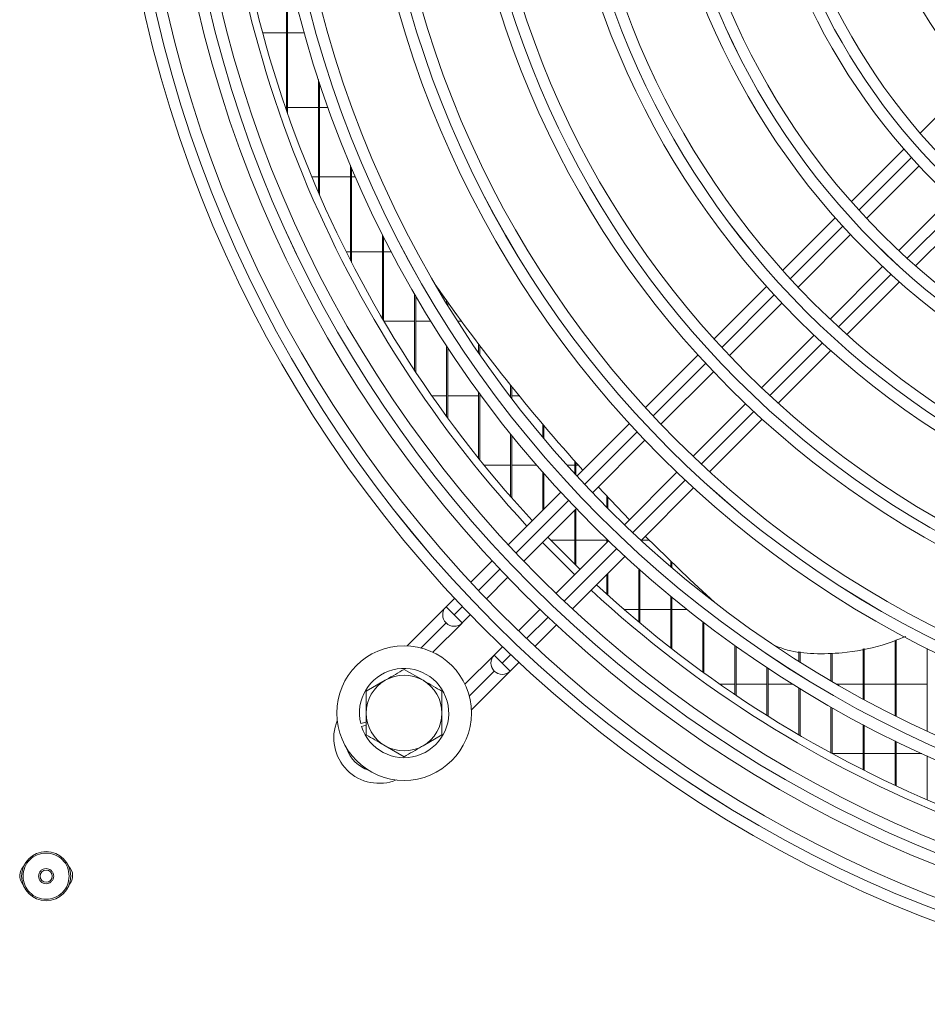
# Model space of a CAD drawing. Extents: x -3939 to 870, y 15752 to 17924.
# Drawn here: x -1175 to -1055, y 16705 to 16835 of the extents above; entities that cross this region are included whole.
import ezdxf

# ---------------------------------------------------------------- set-up
doc = ezdxf.new("R2010")
doc.units = 0
doc.header["$MEASUREMENT"] = 0
doc.layers.get('0').update_dxf_attribs({"linetype": 'CONTINUOUS'})

msp = doc.modelspace()

# ---------------------------------------------------------------- linework, layer by layer
at = {"color": 7, "linetype": 'Continuous', "lineweight": 15}
for p, q in [((-1139.603869, 16822.703945), (-1139.603869, 16842.619006)), ((-1139.453869, 16822.272072), (-1139.453869, 16841.909389)), ((-1139.603869, 16832.922453), (-1142.74345, 16832.922453)), ((-1137.236646, 16832.922453), (-1139.453869, 16832.922453)), ((-1135.370536, 16811.813648), (-1135.370536, 16826.773026)), ((-1135.220536, 16811.468448), (-1135.220536, 16826.317112)), ((-1048.910485, 16826.643619), (-1055.868593, 16819.68551)), ((-1139.718723, 16823.037453), (-1139.603869, 16823.037453)), ((-1139.453869, 16823.037453), (-1135.370536, 16823.037453)), ((-1135.220536, 16823.037453), (-1134.093027, 16823.037453)), ((-1057.995461, 16817.558642), (-1064.947851, 16810.606253)), ((-1131.137203, 16802.842596), (-1131.137203, 16815.422629)), ((-1062.927727, 16808.383736), (-1055.987101, 16815.324361)), ((-1130.987203, 16802.550336), (-1130.987203, 16815.066887)), ((-1135.370536, 16813.872453), (-1136.244462, 16813.872453)), ((-1131.137203, 16813.872453), (-1135.220536, 16813.872453)), ((-1130.475571, 16813.872453), (-1130.987203, 16813.872453)), ((-1051.744461, 16811.081721), (-1058.685086, 16804.141095)), ((-1056.462569, 16802.120971), (-1049.51018, 16809.073361)), ((-1067.073332, 16808.480772), (-1074.022026, 16801.532077)), ((-1126.903869, 16795.12479), (-1126.903869, 16806.234764)), ((-1071.989791, 16799.321672), (-1065.050085, 16806.261378)), ((-1126.753869, 16794.869512), (-1126.753869, 16805.937191)), ((-1131.717242, 16803.987453), (-1131.137203, 16803.987453)), ((-1130.987203, 16803.987453), (-1126.903869, 16803.987453)), ((-1126.753869, 16803.987453), (-1125.750188, 16803.987453)), ((-1060.807444, 16802.018737), (-1067.74715, 16795.079031)), ((-1065.536745, 16793.046796), (-1058.588051, 16799.99549)), ((-1122.670536, 16788.316942), (-1122.670536, 16798.406179)), ((-1076.146582, 16799.407521), (-1083.092751, 16792.461353)), ((-1122.520536, 16788.0896), (-1122.520536, 16798.148194)), ((-1118.437203, 16797.157439), (-1118.437203, 16797.53715)), ((-1118.287203, 16796.912029), (-1118.287203, 16797.327632)), ((-1081.050996, 16790.260467), (-1074.111919, 16797.199544)), ((-1117.340528, 16796.015747), (-1117.12034, 16795.712684)), ((-1122.670536, 16794.822453), (-1126.726146, 16794.822453)), ((-1120.523822, 16794.822453), (-1122.520536, 16794.822453)), ((-1116.470548, 16794.822453), (-1116.982747, 16794.822453)), ((-1114.203869, 16790.616205), (-1114.203869, 16791.780018)), ((-1069.869278, 16792.956903), (-1076.808355, 16786.017827)), ((-1118.437203, 16782.214147), (-1118.437203, 16791.544084)), ((-1118.287203, 16782.009025), (-1118.287203, 16791.315534)), ((-1114.053869, 16790.397908), (-1114.053869, 16791.58204)), ((-1074.607469, 16783.976071), (-1067.661301, 16790.92224)), ((-1085.21666, 16790.337444), (-1092.161025, 16783.393078)), ((-1090.111589, 16781.199874), (-1083.172962, 16788.138501)), ((-1114.203869, 16776.682313), (-1114.203869, 16785.42104)), ((-1109.970536, 16784.760194), (-1109.970536, 16786.344066)), ((-1109.820536, 16784.563526), (-1109.820536, 16786.157013)), ((-1120.380248, 16784.937453), (-1118.437203, 16784.937453)), ((-1118.287203, 16784.937453), (-1114.203869, 16784.937453)), ((-1114.053869, 16776.495525), (-1114.053869, 16785.215659)), ((-1114.053869, 16784.937453), (-1113.849821, 16784.937453)), ((-1110.105281, 16784.937453), (-1109.970536, 16784.937453)), ((-1109.820536, 16784.937453), (-1108.835302, 16784.937453)), ((-1078.930322, 16783.89586), (-1085.868949, 16776.957233)), ((-1083.675744, 16774.907797), (-1076.731378, 16781.852162)), ((-1105.737203, 16779.460642), (-1105.737203, 16781.201552)), ((-1105.587203, 16779.281866), (-1105.587203, 16781.024364)), ((-1094.284463, 16781.26964), (-1101.227497, 16774.326607)), ((-1109.970536, 16771.62794), (-1109.970536, 16779.891151)), ((-1109.820536, 16771.456699), (-1109.820536, 16779.704745)), ((-1099.171733, 16772.139729), (-1092.233439, 16779.078024)), ((-1101.503869, 16774.627588), (-1101.503869, 16776.325113)), ((-1101.353869, 16774.464021), (-1101.353869, 16776.156909)), ((-1109.970536, 16775.772453), (-1113.468676, 16775.772453)), ((-1106.5377, 16775.772453), (-1109.820536, 16775.772453)), ((-1105.737203, 16769.816901), (-1105.737203, 16774.85412)), ((-1101.503869, 16775.772453), (-1102.541068, 16775.772453)), ((-1101.009998, 16775.772453), (-1101.353869, 16775.772453)), ((-1105.587203, 16769.966901), (-1105.587203, 16774.683719)), ((-1087.990798, 16774.835384), (-1094.929093, 16767.897089)), ((-1094.275884, 16768.550297), (-1098.402934, 16772.908528)), ((-1092.742215, 16765.841325), (-1085.799182, 16772.784359)), ((-1103.350582, 16772.203522), (-1110.292604, 16765.2615)), ((-1097.270536, 16770.195228), (-1097.270536, 16771.6918)), ((-1097.120536, 16770.044868), (-1097.120536, 16771.531836)), ((-1108.231537, 16763.079926), (-1101.293495, 16770.017968)), ((-1101.503869, 16762.694975), (-1101.503869, 16769.807594)), ((-1101.353869, 16762.549076), (-1101.353869, 16769.957594)), ((-1104.687041, 16765.887453), (-1101.503869, 16765.887453)), ((-1097.050854, 16765.775328), (-1103.988896, 16758.837285)), ((-1101.353869, 16765.887453), (-1097.270536, 16765.887453)), ((-1097.270536, 16765.555646), (-1097.270536, 16765.986752)), ((-1097.120536, 16765.705646), (-1097.120536, 16765.842296)), ((-1092.696088, 16765.887453), (-1091.65453, 16765.887453)), ((-1105.737203, 16765.535499), (-1101.503869, 16761.303282)), ((-1112.415417, 16763.138686), (-1115.245751, 16760.308352)), ((-1101.807322, 16756.776219), (-1094.865301, 16763.71824)), ((-1093.037203, 16755.039109), (-1093.037203, 16762.059936)), ((-1092.887203, 16754.913419), (-1092.887203, 16761.926302)), ((-1088.803869, 16762.344209), (-1088.803869, 16763.07943)), ((-1088.653869, 16762.215963), (-1088.653869, 16762.934126)), ((-1113.182134, 16758.129329), (-1110.35323, 16760.958232)), ((-1097.270536, 16758.724447), (-1097.270536, 16761.313005)), ((-1097.120536, 16758.589159), (-1097.120536, 16761.463005)), ((-1117.368442, 16758.185662), (-1118.504663, 16757.049441)), ((-1088.803869, 16751.612986), (-1088.803869, 16758.423707)), ((-1088.653869, 16751.496065), (-1088.653869, 16758.299844)), ((-1084.570536, 16758.855813), (-1084.570536, 16759.069237)), ((-1084.420536, 16758.737039), (-1084.420536, 16758.930514)), ((-1118.504722, 16757.0495), (-1123.648505, 16751.905717)), ((-1118.504663, 16757.049441), (-1117.444, 16755.988779)), ((-1106.11059, 16756.715592), (-1108.939493, 16753.886688)), ((-1093.037203, 16756.722453), (-1095.009575, 16756.722453)), ((-1088.803869, 16756.722453), (-1092.887203, 16756.722453)), ((-1086.707906, 16756.722453), (-1088.653869, 16756.722453)), ((-1116.383342, 16754.92812), (-1117.444, 16755.988779)), ((-1116.383342, 16754.92812), (-1115.303796, 16756.007666)), ((-1120.250323, 16751.061259), (-1116.394616, 16754.916966)), ((-1118.50472, 16754.928178), (-1118.504663, 16754.92812)), ((-1106.76047, 16751.823071), (-1103.930136, 16754.653405)), ((-1084.570536, 16748.424692), (-1084.570536, 16755.051191)), ((-1084.420536, 16748.315853), (-1084.420536, 16754.936243)), ((-1111.061156, 16751.765026), (-1112.140702, 16750.68548)), ((-1080.337203, 16745.456392), (-1080.337203, 16751.920352)), ((-1080.187203, 16745.355058), (-1080.187203, 16751.813612)), ((-1063.403869, 16744.889414), (-1063.403869, 16751.509222)), ((-1063.253869, 16744.808338), (-1063.253869, 16751.53804)), ((-1059.170536, 16742.686921), (-1059.170536, 16752.616692)), ((-1059.020536, 16742.612084), (-1059.020536, 16752.671336)), ((-1054.937203, 16740.656365), (-1054.937203, 16751.53823)), ((-1112.140761, 16750.685539), (-1116.00764, 16746.81866)), ((-1112.140702, 16750.68548), (-1111.080039, 16749.624818)), ((-1071.870536, 16749.847821), (-1071.870536, 16751.139992)), ((-1071.720536, 16749.753179), (-1071.720536, 16751.119614)), ((-1067.637203, 16747.272879), (-1067.637203, 16750.938893)), ((-1067.487203, 16747.18522), (-1067.487203, 16750.943319)), ((-1111.080039, 16749.624818), (-1110.019381, 16748.564159)), ((-1110.019381, 16748.564159), (-1108.883161, 16749.70038)), ((-1076.103869, 16742.693053), (-1076.103869, 16749.012882)), ((-1075.953869, 16742.598735), (-1075.953869, 16748.91376)), ((-1124.053869, 16748.788456), (-1121.553869, 16747.34508)), ((-1115.163116, 16743.420544), (-1110.030655, 16748.553005)), ((-1112.140759, 16748.564217), (-1112.140702, 16748.564159)), ((-1129.053869, 16745.901704), (-1126.553869, 16747.34508)), ((-1082.344517, 16746.837453), (-1080.337203, 16746.837453)), ((-1080.187203, 16746.837453), (-1076.103869, 16746.837453)), ((-1075.953869, 16746.837453), (-1072.717422, 16746.837453)), ((-1071.870536, 16740.121889), (-1071.870536, 16746.313404)), ((-1071.720536, 16740.034169), (-1071.720536, 16746.2214)), ((-1066.888027, 16746.837453), (-1063.403869, 16746.837453)), ((-1063.253869, 16746.837453), (-1059.170536, 16746.837453)), ((-1059.020536, 16746.837453), (-1054.937203, 16746.837453)), ((-1067.637203, 16737.731942), (-1067.637203, 16743.80888)), ((-1067.487203, 16737.650461), (-1067.487203, 16743.72357)), ((-1129.053869, 16741.825123), (-1129.786666, 16741.620307)), ((-1129.678993, 16741.235071), (-1129.053869, 16741.409793)), ((-1063.403869, 16735.513762), (-1063.403869, 16741.488174)), ((-1063.253869, 16735.438211), (-1063.253869, 16741.409193)), ((-1119.053869, 16740.128202), (-1121.553869, 16738.684826)), ((-1124.053869, 16737.24145), (-1126.553869, 16738.684826)), ((-1059.170536, 16733.459159), (-1059.170536, 16739.34171)), ((-1059.020536, 16733.389267), (-1059.020536, 16739.268744)), ((-1063.403869, 16737.672453), (-1067.487203, 16737.672453)), ((-1059.170536, 16737.672453), (-1063.253869, 16737.672453)), ((-1055.625972, 16737.672453), (-1059.020536, 16737.672453)), ((-1054.937203, 16731.561004), (-1054.937203, 16737.361218))]:
    msp.add_line(p, q, dxfattribs=at)
at = {"color": 8, "linetype": 'Continuous', "lineweight": 15}
for p, q in [((-1063.946239, 16809.48654), (-1057.000719, 16816.43206)), ((-1050.636757, 16810.0681), (-1057.582277, 16803.12258)), ((-1073.013343, 16800.419436), (-1066.069896, 16807.362883)), ((-1059.705935, 16800.998922), (-1066.649382, 16794.055475)), ((-1082.078511, 16791.354268), (-1075.136482, 16798.296297)), ((-1068.772521, 16791.932336), (-1075.714549, 16784.990308)), ((-1091.142302, 16782.290477), (-1084.201286, 16789.231493)), ((-1077.837325, 16782.867532), (-1084.778341, 16775.926516)), ((-1100.205081, 16773.227698), (-1093.264813, 16780.167966)), ((-1086.900852, 16773.804005), (-1093.84112, 16766.863737)), ((-1109.267093, 16764.165686), (-1102.327394, 16771.105385)), ((-1095.963433, 16764.741424), (-1102.903132, 16757.801725)), ((-1114.218752, 16759.214027), (-1111.389253, 16762.043526)), ((-1117.444, 16755.988779), (-1116.340843, 16757.091936)), ((-1105.025292, 16755.679565), (-1107.854791, 16752.850066)), ((-1118.50472, 16754.928178), (-1121.806392, 16751.626506)), ((-1109.976882, 16750.727975), (-1111.080039, 16749.624818)), ((-1115.442364, 16745.262612), (-1112.140759, 16748.564217))]:
    msp.add_line(p, q, dxfattribs=at)
at = {"color": 7, "linetype": 'Continuous', "lineweight": 15, "flags": 128}
for points in [[(-1117.340528, 16796.015747), (-1118.425978, 16797.521456), (-1119.882149, 16799.57913)], [(-1105.04897, 16766.262493), (-1104.889194, 16766.096616), (-1100.806329, 16762.019852)], [(-1083.000586, 16757.628395), (-1086.298277, 16760.683501), (-1092.174328, 16766.409213)]]:
    msp.add_lwpolyline(points, dxfattribs=at)
at = {"color": 7, "linetype": 'Continuous', "lineweight": 15}
for centre, radius in [((-994.053869, 16873.014953), 168.5), ((-994.053869, 16873.014953), 167.001), ((-994.053869, 16873.014953), 166.999), ((-994.053869, 16873.014953), 165.5), ((-994.053869, 16873.014953), 161.5), ((-994.053869, 16873.014953), 160.001), ((-994.053869, 16873.014953), 159.999), ((-994.053869, 16873.014953), 158.5), ((-994.053869, 16873.014953), 148.69), ((-994.053869, 16873.014953), 147.191), ((-994.053869, 16873.014953), 147.189), ((-994.053869, 16873.014953), 145.69), ((-994.053869, 16873.014953), 135.88), ((-994.053869, 16873.014953), 134.381), ((-994.053869, 16873.014953), 134.379), ((-994.053869, 16873.014953), 132.88), ((-994.053869, 16873.014953), 123.07), ((-994.053869, 16873.014953), 121.571), ((-994.053869, 16873.014953), 121.569), ((-994.053869, 16873.014953), 120.07), ((-994.053869, 16873.014953), 110.26), ((-994.053869, 16873.014953), 108.761), ((-994.053869, 16873.014953), 108.759), ((-994.053869, 16873.014953), 107.26), ((-994.053869, 16873.014953), 97.45), ((-994.053869, 16873.014953), 95.951), ((-994.053869, 16873.014953), 95.949), ((-994.053869, 16873.014953), 94.45), ((-994.053869, 16873.014953), 84.64), ((-994.053869, 16873.014953), 83.141), ((-994.053869, 16873.014953), 83.139), ((-994.053869, 16873.014953), 81.64), ((-994.053869, 16873.014953), 71.83), ((-994.053869, 16873.014953), 70.331), ((-994.053869, 16873.014953), 70.329), ((-994.053869, 16873.014953), 68.83), ((-1124.053869, 16743.014953), 8.9), ((-1171.363869, 16721.454953), 3.25), ((-1171.363869, 16721.454953), 0.8)]:
    msp.add_circle(centre, radius, dxfattribs=at)
for centre, radius, start, end in [((-994.053869, 16873.014953), 155, 180.55448394, 222.78154459), ((-994.053869, 16873.014953), 154, 180.5580846, 222.76713176), ((-914.632885, 16942.82968), 250.28895, 214.89328468, 222.07024892), ((-994.053869, 16873.014953), 155, 227.21845542, 269.40238802), ((-994.053869, 16873.014953), 154, 227.23286824, 269.39850728), ((-1117.444062, 16755.98884), 1.5, 135, 225.00010917), ((-1117.444002, 16755.988781), 1.5, 134.99999999, 314.99999999), ((-1111.080101, 16749.624879), 1.5, 135, 225.00010917), ((-1111.080041, 16749.62482), 1.5, 134.99999999, 314.99999999), ((-1124.053869, 16743.014953), 5.9, 197.55822984, 193.67302589), ((-1124.053869, 16743.014953), 5, 60, 120), ((-1124.053869, 16743.014953), 5, 120, 180), ((-1124.053869, 16743.014953), 5, 0, 60), ((-1124.053869, 16743.014953), 5, 180, 240), ((-1124.053869, 16743.014953), 5, 300, 0), ((-1127.343557, 16739.725384), 6, 157.72430734, 292.27362749), ((-1124.053869, 16743.014953), 5, 240, 300), ((-1169.603869, 16721.514953), 1.75, 317.4873313, 46.41768688), ((-1173.103869, 16721.514953), 1.75, 135.19365624, 220.85647609)]:
    msp.add_arc(centre, radius, start, end, dxfattribs=at)
at = {"color": 8, "linetype": 'Continuous', "lineweight": 15}
msp.add_arc((-1127.343555, 16739.725382), 4.5, 198.02955696, 251.96844849, dxfattribs=at)
at = {"color": 7, "linetype": 'Continuous', "lineweight": 15}
for points, knots in [([(-1057.754333, 16753.132608), (-1058.788415, 16752.726389), (-1061.503198, 16751.659943), (-1065.63194, 16750.922175), (-1069.831065, 16750.790122), (-1072.878925, 16751.093361), (-1074.514888, 16751.722193), (-1075.074575, 16751.937326)], [0, 0, 0, 0, 0.1840832253, 0.4832747223, 0.6952880507, 0.895753466, 1, 1, 1, 1]), ([(-1126.553869, 16747.34508), (-1126.494604, 16747.379296), (-1125.650384, 16747.866708), (-1124.823088, 16748.344347), (-1124.053869, 16748.788456)], [0, 0, 0, 0, 0.0702005767, 1, 1, 1, 1]), ([(-1121.553869, 16747.34508), (-1121.494604, 16747.310863), (-1120.650384, 16746.823452), (-1119.823088, 16746.345813), (-1119.053869, 16745.901704)], [0, 0, 0, 0, 0.0702005767, 1, 1, 1, 1]), ([(-1129.053869, 16743.014953), (-1129.053869, 16743.253676), (-1129.053869, 16744.230583), (-1129.053869, 16745.182445), (-1129.053869, 16745.901704)], [0, 0, 0, 0, 0.2443658278, 1, 1, 1, 1]), ([(-1119.053869, 16745.901704), (-1119.053869, 16745.182445), (-1119.053869, 16744.230583), (-1119.053869, 16743.253676), (-1119.053869, 16743.014953)], [0, 0, 0, 0, 0.7556341722, 1, 1, 1, 1]), ([(-1129.053869, 16740.128202), (-1129.053869, 16740.341558), (-1129.053869, 16741.281858), (-1129.053869, 16742.259297), (-1129.053869, 16743.014953)], [0, 0, 0, 0, 0.2269026028, 1, 1, 1, 1]), ([(-1119.053869, 16743.014953), (-1119.053869, 16742.259297), (-1119.053869, 16741.281858), (-1119.053869, 16740.341558), (-1119.053869, 16740.128202)], [0, 0, 0, 0, 0.7730973972, 1, 1, 1, 1]), ([(-1126.553869, 16738.684826), (-1126.613134, 16738.719042), (-1127.457355, 16739.206454), (-1128.28465, 16739.684093), (-1129.053869, 16740.128202)], [0, 0, 0, 0, 0.0702005767, 1, 1, 1, 1]), ([(-1121.553869, 16738.684826), (-1121.613134, 16738.650609), (-1122.457355, 16738.163198), (-1123.28465, 16737.685559), (-1124.053869, 16737.24145)], [0, 0, 0, 0, 0.0702005767, 1, 1, 1, 1])]:
    msp.add_open_spline(points, degree=3, knots=knots, dxfattribs=at)
for points in [[(-1168.313869, 16721.454953), (-1168.359713, 16721.854143), (-1168.451401, 16722.652524), (-1169.156747, 16723.667776), (-1170.164771, 16724.346145), (-1171.364278, 16724.584357), (-1172.56133, 16724.346145), (-1173.576721, 16723.667776), (-1174.255053, 16722.652524), (-1174.493277, 16721.454953), (-1174.255053, 16720.257382), (-1173.576721, 16719.24213), (-1172.56133, 16718.563761), (-1171.364278, 16718.325549), (-1170.164771, 16718.563761), (-1169.156747, 16719.24213), (-1168.451401, 16720.257382), (-1168.359713, 16721.055763), (-1168.313869, 16721.454953)], [(-1172.363869, 16721.454953), (-1172.348838, 16721.585835), (-1172.318774, 16721.847599), (-1172.087525, 16722.180469), (-1171.75698, 16722.402885), (-1171.363869, 16722.480987), (-1170.970758, 16722.402885), (-1170.640213, 16722.180469), (-1170.408964, 16721.847599), (-1170.378901, 16721.585835), (-1170.363869, 16721.454953)], [(-1170.363869, 16721.454953), (-1170.378901, 16721.324071), (-1170.408964, 16721.062307), (-1170.640213, 16720.729437), (-1170.970758, 16720.507021), (-1171.363869, 16720.428919), (-1171.75698, 16720.507021), (-1172.087525, 16720.729437), (-1172.318774, 16721.062307), (-1172.348838, 16721.324071), (-1172.363869, 16721.454953)]]:
    msp.add_open_spline(points, degree=3, dxfattribs=at)

doc.saveas('drawing.dxf')
